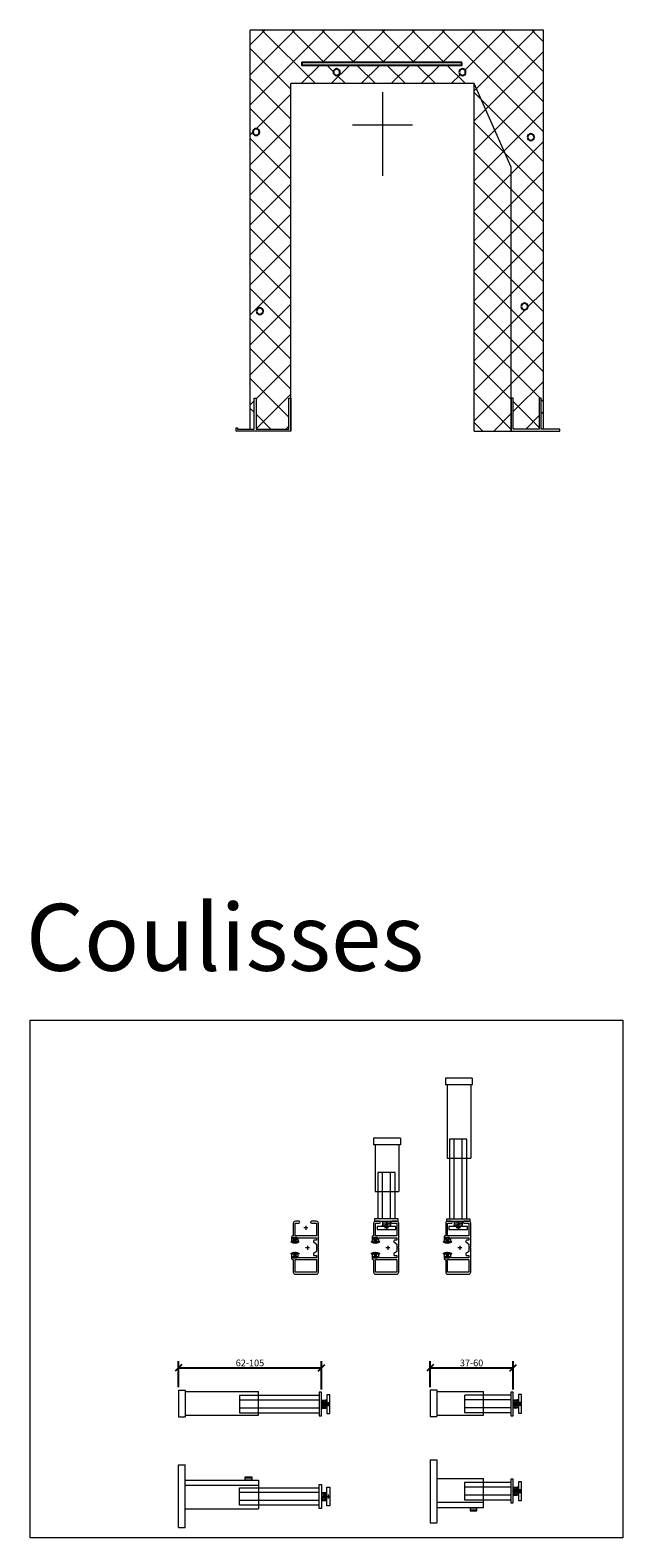
# Model space of a CAD drawing. Units: inches. Extents: x -712 to 6063, y -1787 to 1041.
# Drawn here: x -712 to -268, y -644 to 484 of the extents above; entities that cross this region are included whole.
import ezdxf

# ---------------------------------------------------------------- set-up
doc = ezdxf.new("R2010")
doc.units = ezdxf.units.IN
doc.linetypes.add('AXES', pattern=[2, 1.25, -0.25, 0.25, -0.25])
doc.linetypes.add('HIDDEN', pattern=[0.375, 0.25, -0.125])
doc.layers.get('Defpoints').update_dxf_attribs({"color": 8})
for name, color, linetype, lineweight in [('AXES', 1, 'AXES', 15), ('COTATION 1', 7, 'Continuous', 20), ('JOINT', 31, 'Continuous', 18), ('PROFIL', 6, 'Continuous', 40)]:
    doc.layers.add(name, color=color, linetype=linetype, lineweight=lineweight)
doc.layers.add('New', color=7, linetype='Continuous')
doc.styles.get("Standard").update_dxf_attribs({"font": 'arial.ttf'})
doc.dimstyles.new('COTATION 1', dxfattribs={"dimtxt": 10, "dimasz": 10, "dimexe": 10, "dimexo": 4, "dimgap": 2.4, "dimtad": 1, "dimdec": 0, "dimzin": 0, "dimdsep": 46, "dimtxsty": 'Standard', "dimblk": 'OBLIQUE', "dimcen": 0.9, "dimclrd": 7, "dimclre": 7, "dimclrt": 7, "dimadec": 0, "dimazin": 0, "dimtfac": 1, "dimtdec": 0, "dimtofl": 0, "dimtmove": 0, "dimatfit": 3, "dimfxl": 1, "dimtolj": 1, "dimtzin": 0, "dimarcsym": 0})
pattern_1 = [(225, (4790.9733, -1753.36166), (-0.561266, 0.561266), [])]

# ---------------------------------------------------------------- blocks, each defined once
blk = doc.blocks.new('Coulisse ATP 2')
at = {"layer": 'JOINT', "linetype": 'Continuous', "lineweight": 20}
h = blk.add_hatch(dxfattribs=at)
h.set_pattern_fill('ANSI31', color=256, scale=0.25, angle=90, style=0)
h.set_pattern_definition(pattern_1)
edge = h.paths.add_edge_path()
edge.add_line((5500.8, -1841.2), (5501.7, -1841.2))
edge.add_arc((5500.4, -1839), 4.72, 234.4587, 265.1079, ccw=False)
edge.add_line((5497.7, -1842.9), (5497.3, -1843.4))
edge.add_line((5503.2, -1842.9), (5503.6, -1843.4))
edge.add_arc((5500.4, -1839), 4.72, 275.0662, 305.3826, ccw=False)
edge.add_arc((5500.4, -1839), 5.41, 234.4366, 305.4119, ccw=False)
edge.add_line((5503.6, -1843.4), (5503.6, -1843.4))
edge.add_line((5499.1, -1841.2), (5499.1, -1840.5))
edge.add_line((5501.7, -1841.2), (5501.7, -1840.5))
edge.add_line((5500, -1843.7), (5500, -1841.2))
edge.add_line((5500.8, -1843.7), (5500.8, -1841.2))
edge.add_line((5500, -1841.2), (5499.1, -1841.2))
edge.add_line((5500.4, -1840.5), (5499.1, -1840.5))
edge.add_line((5500.4, -1840.5), (5501.7, -1840.5))
h = blk.add_hatch(dxfattribs=at)
h.set_pattern_fill('ANSI31', color=256, scale=0.25, angle=90, style=0)
h.set_pattern_definition(pattern_1)
edge = h.paths.add_edge_path()
edge.add_line((5500.8, -1854.4), (5501.7, -1854.4))
edge.add_arc((5500.4, -1856.5), 4.72, 94.8921, 125.5413)
edge.add_line((5497.7, -1852.7), (5497.3, -1852.1))
edge.add_line((5503.2, -1852.7), (5503.6, -1852.1))
edge.add_arc((5500.4, -1856.5), 4.72, 54.6174, 84.9338)
edge.add_arc((5500.4, -1856.5), 5.41, 54.5881, 125.5634)
edge.add_line((5503.6, -1852.1), (5503.6, -1852.1))
edge.add_line((5499.1, -1854.4), (5499.1, -1855.1))
edge.add_line((5501.7, -1854.4), (5501.7, -1855.1))
edge.add_line((5500, -1851.8), (5500, -1854.4))
edge.add_line((5500.8, -1851.8), (5500.8, -1854.4))
edge.add_line((5500, -1854.4), (5499.1, -1854.4))
edge.add_line((5500.4, -1855.1), (5499.1, -1855.1))
edge.add_line((5500.4, -1855.1), (5501.7, -1855.1))
at = {"layer": 'AXES'}
for p, q in [((5510.1, -1833), (5507.1, -1833)), ((5508.6, -1831.5), (5508.6, -1834.5))]:
    blk.add_line(p, q, dxfattribs=at)
for points in [[(5511.2, -1847.8), (5508.2, -1847.8)], [(5509.7, -1846.3), (5509.7, -1849.3)]]:
    blk.add_lwpolyline(points, dxfattribs=at)
at = {"layer": 'JOINT', "linetype": 'Continuous', "lineweight": 20}
for points in [[(5500, -1843.7, -0.134797), (5497.7, -1842.9), (5497.3, -1843.4, 0.319984), (5503.6, -1843.4), (5503.2, -1842.9, -0.133056), (5500.8, -1843.7), (5500.8, -1841.2), (5501.7, -1841.2), (5501.7, -1840.5), (5500.4, -1840.5), (5499.1, -1840.5), (5499.1, -1841.2), (5500, -1841.2)], [(5500, -1851.8, 0.134797), (5497.7, -1852.7), (5497.3, -1852.1, -0.319984), (5503.6, -1852.1), (5503.2, -1852.7, 0.133056), (5500.8, -1851.8), (5500.8, -1854.4), (5501.7, -1854.4), (5501.7, -1855.1), (5500.4, -1855.1), (5499.1, -1855.1), (5499.1, -1854.4), (5500, -1854.4)]]:
    blk.add_lwpolyline(points, format="xyb", close=True, dxfattribs=at)
at = {"layer": 'PROFIL', "linetype": 'Continuous', "lineweight": 20}
for points in [[(5514.2, -1842.3), (5514.2, -1843.2, 0.230412), (5514.2, -1843.3), (5516.5, -1845.1), (5516.5, -1850.5), (5514.2, -1852.2), (5514.2, -1852.2, 0.230412), (5514.2, -1852.4), (5514.2, -1852.4), (5514.2, -1853.3, 0.419583), (5514.4, -1853.5), (5514.4, -1853.5), (5516.5, -1853.5), (5516.5, -1855.3), (5502.9, -1855.3), (5502.9, -1852.7, 0.42962), (5502.7, -1852.5), (5502.5, -1852.5, 0.421921), (5500.9, -1854), (5501.5, -1854), (5501.8, -1854), (5501.8, -1855.3), (5501.8, -1855.6), (5501.5, -1855.6), (5499.3, -1855.6), (5499, -1855.6), (5499, -1855.3), (5499, -1854), (5499.3, -1854), (5500, -1854, 0.421921), (5498.4, -1852.5), (5498.2, -1852.5, 0.42962), (5497.9, -1852.7), (5497.9, -1855.8), (5497.9, -1855.8, 0.414219), (5498.8, -1856.7), (5498.9, -1856.7), (5499.1, -1856.7), (5499.1, -1866, 0.416815), (5500.7, -1867.6), (5516.3, -1867.6, 0.410299), (5517.9, -1866), (5517.9, -1848.5), (5517.4, -1847.8), (5517.9, -1847.1), (5517.9, -1829.5, 0.41186), (5516.3, -1828), (5512.8, -1828, 1.0007), (5512.7, -1829.4), (5516.3, -1829.4, -0.432094), (5516.5, -1829.5), (5516.5, -1838.9), (5500.5, -1838.9), (5500.5, -1829.5, -0.433261), (5500.6, -1829.4), (5503.4, -1829.4, 0.997443), (5503.4, -1828), (5503.4, -1828), (5503.4, -1828), (5500.7, -1828, 0.416815), (5499.1, -1829.5), (5499.1, -1838.9), (5498.9, -1838.9), (5498.9, -1838.9, 0.416128), (5497.9, -1839.8), (5497.9, -1842.8, 0.429391), (5498.2, -1843.1), (5498.4, -1843.1, 0.421921), (5500, -1841.6), (5499, -1841.6), (5499, -1841.6), (5499, -1840), (5499, -1840), (5499, -1840), (5501.8, -1840), (5501.8, -1840), (5501.8, -1840), (5501.8, -1841.6), (5501.8, -1841.6), (5500.9, -1841.6, 0.421921), (5502.5, -1843.1), (5502.7, -1843.1, 0.42962), (5502.9, -1842.8), (5502.9, -1840.3), (5516.5, -1840.3), (5516.5, -1842.1), (5514.4, -1842.1)], [(5500.6, -1866.2, -0.43145), (5500.5, -1866), (5500.5, -1856.7), (5516.5, -1856.7), (5516.5, -1866, -0.44106), (5516.3, -1866.2), (5500.6, -1866.2)]]:
    blk.add_lwpolyline(points, format="xyb", dxfattribs=at)
blk = doc.blocks.new('décaleur')
at = {"layer": 'AXES'}
for p, q in [((5542.4, -1963.3), (5542.4, -1966.3)), ((5537.4, -1964.8), (5543.6, -1964.8))]:
    blk.add_line(p, q, dxfattribs=at)
at = {"layer": 'PROFIL', "linetype": 'Continuous', "lineweight": 20}
for p, q in [((5430.2, -1954.3), (5430.2, -1974.3)), ((5430.2, -1954.3), (5435.4, -1954.3)), ((5435.4, -1954.3), (5435.4, -1974.3)), ((5435.4, -1955.4), (5490.2, -1955.4)), ((5490.2, -1973.1), (5490.2, -1955.4)), ((5535.7, -1958.3), (5490.2, -1958.3)), ((5535.7, -1961.8), (5490.2, -1961.8)), ((5535.7, -1958.3), (5490.4, -1958.3)), ((5535.7, -1955.8), (5535.7, -1973.6)), ((5537.4, -1955.8), (5535.7, -1955.8)), ((5535.7, -1958.3), (5535.7, -1971.3)), ((5537.4, -1961.8), (5537.4, -1955.8)), ((5537.4, -1973.6), (5537.4, -1961.8)), ((5537.4, -1967.8), (5538, -1961.8)), ((5537.4, -1961.8), (5540.4, -1961.8)), ((5538.4, -1967.7), (5539, -1961.8)), ((5539.4, -1967.8), (5540, -1961.8)), ((5541.3, -1961.8), (5540.4, -1961.8)), ((5540.4, -1967.7), (5541, -1961.8)), ((5541.3, -1957.8), (5541.3, -1971.8)), ((5543.6, -1957.8), (5541.3, -1957.8)), ((5543.6, -1971.8), (5543.6, -1957.8)), ((5430.2, -1974.3), (5435.4, -1974.3)), ((5435.4, -1973.1), (5490.1, -1973.1)), ((5535.7, -1967.8), (5490.2, -1967.8)), ((5490.2, -1971.3), (5535.7, -1971.3)), ((5535.7, -1973.6), (5537.4, -1973.6)), ((5537.4, -1967.8), (5540.4, -1967.8)), ((5541.3, -1967.8), (5540.4, -1967.8)), ((5541.3, -1971.8), (5543.6, -1971.8))]:
    blk.add_line(p, q, dxfattribs=at)
at = {"layer": 'PROFIL', "linetype": 'HIDDEN', "lineweight": 9}
for p, q in [((5475.9, -1958.3), (5475.9, -1971.3)), ((5490.1, -1958.3), (5475.9, -1958.3)), ((5490.2, -1961.8), (5475.9, -1961.8)), ((5490.2, -1967.8), (5475.9, -1967.8)), ((5475.9, -1971.3), (5490.2, -1971.3))]:
    blk.add_line(p, q, dxfattribs=at)
blk = doc.blocks.new('_Oblique')
at = {"color": 0, "linetype": 'ByBlock', "lineweight": -2}
blk.add_line((-0.5, -0.5), (0.5, 0.5), dxfattribs=at)
blk = doc.blocks.new('*D36')
at = {"layer": 'COTATION 1', "color": 7, "lineweight": -2, "transparency": 16777216}
for p, q in [((-600.8, -531.4), (-600.8, -511.9)), ((-600.8, -516.9), (-493.6, -516.9)), ((-493.6, -533), (-493.6, -511.9))]:
    blk.add_line(p, q, dxfattribs=at)
at = {"layer": 'Defpoints', "color": 0, "transparency": 16777216}
for p in [(-493.6, -516.9), (-600.8, -533.4), (-493.6, -535)]:
    blk.add_point(p, dxfattribs=at)
at = {"layer": 'COTATION 1', "color": 7, "lineweight": -2, "transparency": 16777216, "xscale": 5, "yscale": 5, "zscale": 5, "rotation": 180}
blk.add_blockref('_Oblique', (-600.8, -516.9), dxfattribs=at)
at = {"layer": 'COTATION 1', "color": 7, "lineweight": -2, "transparency": 16777216, "xscale": 5, "yscale": 5, "zscale": 5}
blk.add_blockref('_Oblique', (-493.6, -516.9), dxfattribs=at)
at = {"layer": 'COTATION 1', "color": 7, "transparency": 16777216, "insert": (-547.2, -513.2), "char_height": 5, "attachment_point": 5}
blk.add_mtext('\\A1;62-105', dxfattribs=at)
blk = doc.blocks.new('décaleur coupe')
at = {"layer": 'AXES'}
for p, q in [((-22.9, 0), (-29.1, 0)), ((-28, -1.5), (-28, 1.5))]:
    blk.add_line(p, q, dxfattribs=at)
at = {"layer": 'PROFIL', "linetype": 'Continuous', "lineweight": 20}
for p, q in [((84.3, 23.7), (79, 23.7)), ((79.1, -23.3), (79.1, 23.6)), ((84.3, -23.3), (84.3, 23.7)), ((24.3, 12.2), (24.3, -9.3)), ((79, 12.2), (24.3, 12.2)), ((29.3, 14.7), (29.3, 12.2)), ((34.3, 14.7), (29.3, 14.7)), ((34.3, 14.6), (29.3, 14.2)), ((34.3, 13.6), (29.3, 13.2)), ((34.3, 12.6), (29.3, 12.2)), ((34.3, 12.2), (34.3, 14.7)), ((-26.8, 7), (-29.1, 7)), ((-29.1, 7), (-29.1, -7)), ((-26.8, -7), (-26.8, 7)), ((-26.8, 3), (-26, 3)), ((-26, 3), (-26.6, -3)), ((-22.9, 3), (-26, 3)), ((-25, 3), (-25.6, -3)), ((-24, 3), (-24.6, -3)), ((-22.9, 3), (-23.6, -3)), ((-21.2, 8.9), (-22.9, 8.9)), ((-22.9, 8.9), (-22.9, -3)), ((24.3, 6.5), (-21.3, 6.5)), ((-21.2, -8.9), (-21.2, 8.9)), ((-21.2, -6.5), (-21.2, 6.5)), ((-21.2, 3), (24.3, 3)), ((79, 8.4), (24.3, 8.4)), ((-29.1, -7), (-26.8, -7)), ((-26.9, -3), (-26, -3)), ((-22.9, -3), (-26, -3)), ((-22.9, -3), (-22.9, -8.9)), ((-22.9, -8.9), (-21.2, -8.9)), ((-21.2, -3), (24.3, -3)), ((-21.2, -6.5), (24, -6.5)), ((-21.2, -6.5), (24.3, -6.5)), ((79.1, -9.3), (24.3, -9.3)), ((84.3, -23.3), (84.3, -3.3)), ((84.3, -23.3), (79.1, -23.3)), ((84.3, -23.3), (79.1, -23.3))]:
    blk.add_line(p, q, dxfattribs=at)
at = {"layer": 'PROFIL', "linetype": 'HIDDEN', "lineweight": 9}
for p, q in [((38.6, 6.5), (24.3, 6.5)), ((24.3, 3), (38.6, 3)), ((38.6, -6.5), (38.6, 6.5)), ((24.3, -3), (38.6, -3)), ((24.3, -6.5), (38.6, -6.5))]:
    blk.add_line(p, q, dxfattribs=at)
blk = doc.blocks.new('*D43')
at = {"layer": 'COTATION 1', "color": 7, "lineweight": -2, "transparency": 16777216}
for p, q in [((-412.4, -531.4), (-412.4, -511.9)), ((-412.4, -516.9), (-350.2, -516.9)), ((-350.2, -533), (-350.2, -511.9))]:
    blk.add_line(p, q, dxfattribs=at)
at = {"layer": 'Defpoints', "color": 0, "transparency": 16777216}
for p in [(-350.2, -516.9), (-412.4, -533.4), (-350.2, -535)]:
    blk.add_point(p, dxfattribs=at)
at = {"layer": 'COTATION 1', "color": 7, "lineweight": -2, "transparency": 16777216, "xscale": 5, "yscale": 5, "zscale": 5, "rotation": 180}
blk.add_blockref('_Oblique', (-412.4, -516.9), dxfattribs=at)
at = {"layer": 'COTATION 1', "color": 7, "lineweight": -2, "transparency": 16777216, "xscale": 5, "yscale": 5, "zscale": 5}
blk.add_blockref('_Oblique', (-350.2, -516.9), dxfattribs=at)
at = {"layer": 'COTATION 1', "color": 7, "transparency": 16777216, "insert": (-381.3, -513.2), "char_height": 5, "attachment_point": 5}
blk.add_mtext('\\A1;37-60', dxfattribs=at)
blk = doc.blocks.new('décaleur petit')
at = {"layer": 'AXES'}
for p, q in [((-5.1, 0), (1.1, 0)), ((0, 1.5), (0, -1.5))]:
    blk.add_line(p, q, dxfattribs=at)
at = {"layer": 'PROFIL', "linetype": 'Continuous', "lineweight": 20}
for p, q in [((-67.3, 10.5), (-67.3, -9.5)), ((-67.3, 10.5), (-62.1, 10.5)), ((-62.1, 10.5), (-62.1, -9.5)), ((-62.1, 9.3), (-27.2, 9.3)), ((-27.2, -8.4), (-27.2, 9.3)), ((-6.8, 6.5), (-27.2, 6.5)), ((-6.8, 3), (-27.2, 3)), ((-6.8, 6.5), (-26.9, 6.5)), ((-6.8, 8.9), (-6.8, -8.9)), ((-5.1, 8.9), (-6.8, 8.9)), ((-6.8, 6.5), (-6.8, -6.5)), ((-5.1, 3), (-5.1, 8.9)), ((-5.1, -8.9), (-5.1, 3)), ((-5.1, -3), (-4.4, 3)), ((-5.1, 3), (-2, 3)), ((-4, -3), (-3.4, 3)), ((-3, -3), (-2.4, 3)), ((-1.1, 3), (-2, 3)), ((-2, -3), (-1.4, 3)), ((-1.2, 7), (-1.2, -7)), ((1.1, 7), (-1.2, 7)), ((1.1, -7), (1.1, 7)), ((-67.3, -9.5), (-62.1, -9.5)), ((-62, -8.4), (-27.2, -8.4)), ((-6.8, -3), (-27.2, -3)), ((-27.2, -6.5), (-6.7, -6.5)), ((-6.8, -8.9), (-5.1, -8.9)), ((-5.1, -3), (-2, -3)), ((-1.2, -3), (-2, -3)), ((-1.2, -7), (1.1, -7))]:
    blk.add_line(p, q, dxfattribs=at)
at = {"layer": 'PROFIL', "linetype": 'HIDDEN', "lineweight": 9}
for p, q in [((-41.5, 6.5), (-41.5, -6.5)), ((-27.2, 6.5), (-41.5, 6.5)), ((-27.2, 3), (-41.5, 3)), ((-27.2, -3), (-41.5, -3)), ((-41.5, -6.5), (-27.2, -6.5))]:
    blk.add_line(p, q, dxfattribs=at)
blk = doc.blocks.new('petit décaleur coupe')
at = {"layer": 'AXES'}
for p, q in [((-5.1, 0), (1.1, 0)), ((0, 1.5), (0, -1.5))]:
    blk.add_line(p, q, dxfattribs=at)
at = {"layer": 'PROFIL', "linetype": 'Continuous', "lineweight": 20}
for p, q in [((-67.3, 23.3), (-67.3, 3.3)), ((-67.3, 23.3), (-62.1, 23.3)), ((-67.3, 23.3), (-62.1, 23.3)), ((-67.3, 23.3), (-67.3, -23.7)), ((-62.1, 23.3), (-62.1, -23.6)), ((-62, 9.3), (-27.2, 9.3)), ((-6.8, 6.5), (-27.3, 6.5)), ((-27.2, -12.2), (-27.2, 9.3)), ((-6.8, 3), (-27.2, 3)), ((-6.8, 8.9), (-6.8, -8.9)), ((-5.1, 8.9), (-6.8, 8.9)), ((-6.8, 6.5), (-6.8, -6.5)), ((-5.1, 3), (-5.1, 8.9)), ((-5.1, -8.9), (-5.1, 3)), ((-5.1, -3), (-4.4, 3)), ((-5.1, 3), (-2, 3)), ((-4, -3), (-3.4, 3)), ((-3, -3), (-2.4, 3)), ((-1.1, 3), (-2, 3)), ((-2, -3), (-1.4, 3)), ((-1.2, 7), (-1.2, -7)), ((1.1, 7), (-1.2, 7)), ((1.1, -7), (1.1, 7)), ((-62, -8.4), (-27.3, -8.4)), ((-6.8, -3), (-27.3, -3)), ((-27.3, -6.5), (-6.7, -6.5)), ((-27.3, -6.5), (-6.5, -6.5)), ((-6.8, -8.9), (-5.1, -8.9)), ((-5.1, -3), (-2, -3)), ((-1.2, -3), (-2, -3)), ((-1.2, -7), (1.1, -7)), ((-62, -12.2), (-27.2, -12.2)), ((-37.2, -12.2), (-37.2, -14.7)), ((-37.2, -12.6), (-32.2, -12.2)), ((-37.2, -13.6), (-32.2, -13.2)), ((-37.2, -14.6), (-32.2, -14.2)), ((-37.2, -14.7), (-32.2, -14.7)), ((-32.2, -14.7), (-32.2, -12.2)), ((-67.3, -23.7), (-62, -23.7))]:
    blk.add_line(p, q, dxfattribs=at)
at = {"layer": 'PROFIL', "linetype": 'HIDDEN', "lineweight": 20}
for p, q in [((-41.5, 6.5), (-41.5, -6.5)), ((-27.3, 6.5), (-41.5, 6.5)), ((-27.2, 3), (-41.5, 3)), ((-27.3, -3), (-41.5, -3)), ((-41.5, -6.5), (-27.2, -6.5))]:
    blk.add_line(p, q, dxfattribs=at)
blk = doc.blocks.new('A$C1ee80a40')
at = {"layer": 'New', "linetype": 'Continuous', "lineweight": 15}
h = blk.add_hatch(dxfattribs=at)
h.set_pattern_fill('ANSI37', scale=5)
h.set_pattern_definition([(45, (-1348.706, 56.59), (-11.22532, 11.22532), []), (135, (-1348.706, 56.59), (-11.22532, -11.22532), [])])
h.paths.add_polyline_path([(231.7, 300), (12.2, 300), (12.2, 1.5), (13.8, 1.5), (13.8, 24.5), (15.3, 24.5), (15.3, 1.5), (34.8, 1.5), (34.8, 24.5), (36.3, 24.5), (36.3, 197.5), (64.1, 260), (201.3, 260), (201.3, 24.5), (202.8, 24.5), (202.8, 1.5), (227.3, 1.5), (227.3, 24.5), (228.8, 24.5), (228.8, 1.5), (231.7, 1.5)])
h.paths.add_polyline_path([(75.3, 268.5, -1), (70.4, 268.5, -1)], flags=16)
h.paths.add_polyline_path([(73.4, 275.9), (193, 275.9), (193, 273.9), (73.4, 273.9)], flags=16)
h.paths.add_polyline_path([(24.1, 220, -1), (19.2, 220, -1)], flags=16)
h.paths.add_polyline_path([(169.4, 268.5, -1), (164.5, 268.5, -1)], flags=16)
h.paths.add_polyline_path([(28.9, 93.2, -1), (24, 93.2, -1)], flags=16)
h.paths.add_polyline_path([(229.7, 223.8, -1), (224.8, 223.8, -1)], flags=16)
h.paths.add_polyline_path([(227, 89.7, -1), (222.1, 89.7, -1)], flags=16)
h.paths.add_polyline_path([(64.1, 260), (36.3, 197.5), (36.3, 24.5), (36.3, 0), (64.1, 0)])
h.paths.add_polyline_path([(40, 2.3), (60.1, 2.3), (60.1, 9.7), (40, 9.7)], flags=24)
blk.add_lwpolyline([(73.4, 275.9), (193, 275.9), (193, 273.9), (73.4, 273.9)], close=True)
for centre in [(72.9, 268.5), (167, 268.5), (227.3, 223.8), (21.7, 220), (26.4, 93.2), (224.5, 89.7)]:
    blk.add_circle(centre, 2.45)
at = {"layer": 'AXES'}
blk.add_line((132.7, 253.5), (132.7, 191), dxfattribs=at)
blk.add_lwpolyline([(155.2, 229.1), (110.2, 229.1)], dxfattribs=at)
at = {"layer": 'New', "color": 7, "linetype": 'Continuous', "lineweight": 15}
for p, q in [((12.2, 300), (231.7, 300)), ((12.2, 1.5), (12.2, 300)), ((231.7, 1.5), (231.7, 300)), ((36.3, 197.5), (64.1, 260)), ((64.1, 0), (64.1, 260)), ((64.1, 260), (201.3, 260)), ((201.3, 0), (201.3, 260)), ((36.3, 0), (36.3, 197.5)), ((64.1, 0), (36.3, 0))]:
    blk.add_line(p, q, dxfattribs=at)
for points in [[(0, 0), (0, 1.5), (13.8, 1.5), (13.8, 24.5), (15.3, 24.5), (15.3, 1.5), (34.8, 1.5), (34.8, 24.5), (36.3, 24.5), (36.3, 0)], [(201.3, 0), (242.3, 0), (242.3, 2.5), (241.3, 2.5), (241.3, 1.5), (228.8, 1.5), (228.8, 24.5), (227.3, 24.5), (227.3, 1.5), (202.8, 1.5), (202.8, 24.5), (201.3, 24.5)]]:
    blk.add_lwpolyline(points, close=True, dxfattribs=at)

msp = doc.modelspace()

# ---------------------------------------------------------------- linework, layer by layer
at = {"layer": 'COTATION 1'}
msp.add_lwpolyline([(-711.7, -256.8), (-268.1, -256.8), (-268.1, -644.1), (-711.7, -644.1)], close=True, dxfattribs=at)

# ---------------------------------------------------------------- block references
at = {"xscale": -1}
msp.add_blockref('A$C1ee80a40', (-315.3, 184.2), dxfattribs=at)
at = {"layer": 'COTATION 1', "rotation": 270}
for name, p in [('décaleur', (1573.5, 5130.2)), ('décaleur petit', (-445.1, -412.2))]:
    msp.add_blockref(name, p, dxfattribs=at)
at = {"layer": 'COTATION 1'}
for name, p in [('Coulisse ATP 2', (-6013.9, 1420.8)), ('Coulisse ATP 2', (-5953.7, 1420.8)), ('Coulisse ATP 2', (-5899.8, 1420.8)), ('décaleur', (-6031, 1420.8)), ('décaleur petit', (-345.1, -543.9)), ('petit décaleur coupe', (-345.1, -609.1))]:
    msp.add_blockref(name, p, dxfattribs=at)
at = {"layer": 'COTATION 1', "xscale": -1}
msp.add_blockref('décaleur coupe', (-516.5, -613.2), dxfattribs=at)

# ---------------------------------------------------------------- texts
at = {"layer": 'COTATION 1', "insert": (-714.9, -169.7), "char_height": 50, "attachment_point": 1}
msp.add_mtext_dynamic_manual_height_columns('Coulisses', width=464.944, gutter_width=15, heights=[0], dxfattribs=at)

# ---------------------------------------------------------------- dimensions: what is measured, and where the dimension line sits
at = {"layer": 'COTATION 1'}
for base, p1, p2, text, picture, middle in [((-493.6, -516.9), (-600.8, -533.4), (-493.6, -535), '62-105', '*D36', (-547.2, -513.2)), ((-350.2, -516.9), (-412.4, -533.4), (-350.2, -535), '37-60', '*D43', (-381.3, -513.2))]:
    dim = msp.add_linear_dim(base=base, p1=p1, p2=p2, text=text, dimstyle='COTATION 1', override={"dimscale": 0.5}, dxfattribs=at)
    dim.commit()
    dim.dimension.update_dxf_attribs({"geometry": picture, "text_midpoint": middle})

doc.saveas('drawing.dxf')
